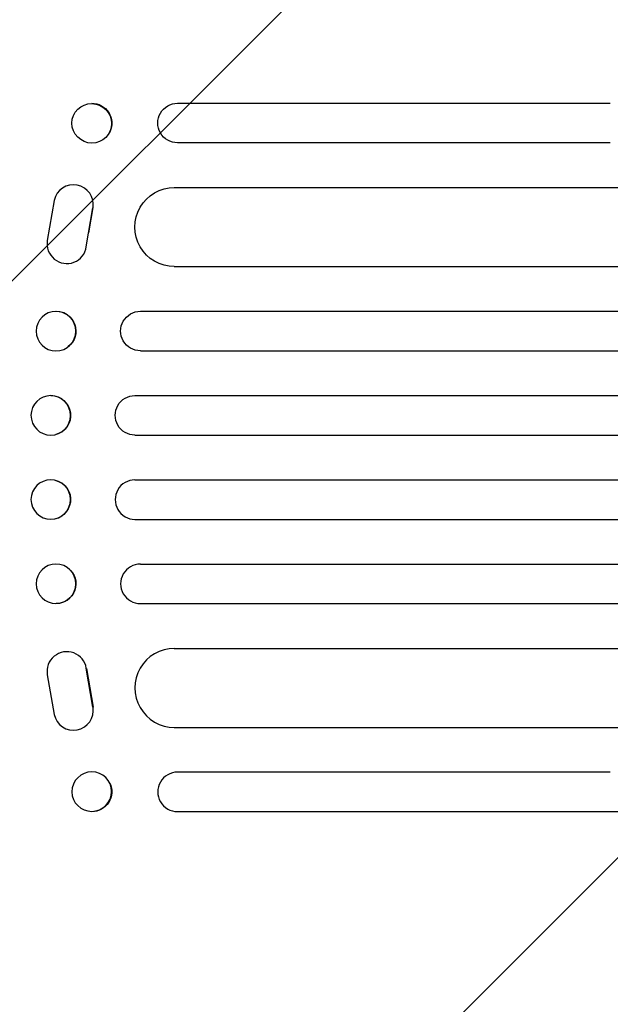
# Model space of a CAD drawing. Units: millimetres. Extents: x -3351 to 3092, y -1959 to 2633.
# Drawn here: x -1679 to -1455, y 125 to 499 of the extents above; entities that cross this region are included whole.
import ezdxf

# ---------------------------------------------------------------- set-up
doc = ezdxf.new("R2010")
doc.units = ezdxf.units.MM
doc.header["$LTSCALE"] = 20
doc.linetypes.add('HIDDEN', pattern=[9.525, 6.35, -3.175])
doc.layers.add('2d', color=230, linetype='Continuous')
doc.layers.add('EN-Free_Space_Hatch', color=10, linetype='HIDDEN')

msp = doc.modelspace()

# ---------------------------------------------------------------- hatches: boundary and pattern name
at = {"layer": 'EN-Free_Space_Hatch'}
h = msp.add_hatch(dxfattribs=at)
h.set_pattern_fill('ANSI31', color=256, scale=100)
h.set_pattern_definition([(45, (18149.27, -667.05), (-224.5064, 224.5064), [])])
h.paths.add_polyline_path([(991.01, 332.95, -0.414214), (-8.99, -667.05), (-1850.73, -667.05, -0.414214), (-2850.73, 332.95), (-2850.73, 749.05, -0.414214), (-1850.73, 1749.05), (-8.99, 1749.05, -0.414214), (991.01, 749.05)], flags=17)
h.paths.add_polyline_path([(1073, 541, 1), (2073, 541, 1)], flags=17)
edge = h.paths.add_edge_path(flags=17)
edge.add_arc((-8.99, 749.05), 1000, 0, 90)
edge.add_line((-8.99, 1749.05), (-1850.73, 1749.05))
edge.add_arc((-1850.73, 749.05), 1000, 90, 180)
edge.add_line((-2850.73, 749.05), (-2850.73, 332.95))
edge.add_arc((-1850.73, 332.95), 1000, 180, 270)
edge.add_line((-1850.73, -667.05), (-8.99, -667.05))
edge.add_arc((-8.99, 332.95), 1000, 270, 360)
edge.add_line((991.01, 332.95), (991.01, 749.05))
edge = h.paths.add_edge_path()
edge.add_arc((1573, 541), 500, 0, 360)
h = msp.add_hatch(dxfattribs=at)
h.set_pattern_fill('ANSI31', color=256, scale=100)
h.set_pattern_definition([(45, (-1850.73, -667.05), (-224.506, 224.506), [])])
h.paths.add_polyline_path([(-1850.73, 1749.05, 0.414214), (-2850.73, 749.05), (-2850.73, 332.95, 0.414214), (-1850.73, -667.05), (-8.99, -667.05, 0.414214), (991.01, 332.95), (991.01, 749.05, 0.414214), (-8.99, 1749.05)])
h.paths.add_polyline_path([(2073, 541, 1), (1073, 541, 1)])

# ---------------------------------------------------------------- linework, layer by layer
at = {"layer": '2d'}
for p, q in [((-1618.9, 467.45), (-1618.89, 467.45)), ((-1618.9, 467.45), (-1454.61, 467.45)), ((-1658.26, 463.1), (-1658.2, 463.22)), ((-1644.65, 456.57), (-1644.59, 456.68)), ((-1454.61, 452.45), (-1618.9, 452.45)), ((-1620.13, 435.45), (-224.5, 435.45)), ((-1665.72, 430.57), (-1668.34, 415.35)), ((-1664.75, 433.01), (-1664.7, 433.09)), ((-1653.54, 412.97), (-1651, 427.75)), ((-1652.59, 418.24), (-1650.95, 427.83)), ((-1654.58, 410.09), (-1654.54, 410.17)), ((-1620.13, 405.45), (-223.03, 405.45)), ((-1669.67, 386.82), (-1669.62, 386.86)), ((-1633.02, 388.45), (-216.51, 388.45)), ((-1660.41, 375), (-1660.36, 375.04)), ((-1633.02, 373.45), (-216.1, 373.45)), ((-1668.94, 356.19), (-1668.89, 356.21)), ((-1635.08, 356.45), (-215.8, 356.45)), ((-1665.15, 341.68), (-1665.1, 341.69)), ((-1635.08, 341.45), (-215.67, 341.45)), ((-1665.15, 324.22), (-1665.1, 324.21)), ((-1635.08, 324.45), (-215.67, 324.45)), ((-1668.94, 309.71), (-1668.89, 309.69)), ((-1635.08, 309.45), (-215.8, 309.45)), ((-1633.02, 292.45), (-216.1, 292.45)), ((-1660.41, 290.9), (-1660.36, 290.86)), ((-1669.67, 279.08), (-1669.62, 279.04)), ((-1633.02, 277.45), (-216.51, 277.45)), ((-1620.13, 260.45), (-223.03, 260.45)), ((-1654.7, 255.87), (-1654.65, 255.79)), ((-1651, 238.15), (-1653.54, 252.93)), ((-1653.48, 252.84), (-1650.95, 238.08)), ((-1668.34, 250.39), (-1665.72, 235.33)), ((-1664.62, 232.69), (-1664.57, 232.61)), ((-1620.13, 230.45), (-224.5, 230.45)), ((-1454.61, 213.45), (-1618.9, 213.45)), ((-1644.65, 209.33), (-1644.59, 209.22)), ((-1658.26, 202.8), (-1658.2, 202.68)), ((-1618.9, 198.45), (-1454.61, 198.45))]:
    msp.add_line(p, q, dxfattribs=at)
at = {"layer": '2d', "extrusion": (0, 0, -1)}
for centre, major_axis, ratio, start_param, end_param in [((-1651.4, 459.95), (6.81, -3.27), 0.991764, -2.026287, 0), ((-1618.9, 459.95), (0, -7.5), 0.99863, 0, 3.141593), ((-1620.13, 420.45), (0, -15), 0.99863, 0, 3.141593), ((-1664.99, 380.95), (4.63, -5.91), 0.997494, -2.480178, 0), ((-1633.02, 380.95), (0, -7.5), 0.99863, 0, 3.141593), ((-1666.99, 348.95), (-1.89, 7.26), 0.99834, 0.253978, 3.141593), ((-1635.08, 348.95), (0, -7.5), 0.99863, 0, 3.141593), ((-1666.99, 316.95), (1.89, 7.26), 0.99834, 0, 2.885803), ((-1666.99, 316.95), (-1.89, -7.26), 0.99834, -0.25579, -0.25317), ((-1664.99, 284.95), (4.63, 5.91), 0.997494, 0, 2.475789), ((-1664.99, 284.95), (-4.63, -5.91), 0.997494, -0.665803, -0.665607), ((-1651.4, 205.95), (6.81, 3.27), 0.991764, 0, 2.015217), ((-1651.4, 205.95), (-6.81, -3.27), 0.991764, -1.126376, -1.125293)]:
    msp.add_ellipse(centre, major_axis=major_axis, ratio=ratio, start_param=start_param, end_param=end_param, dxfattribs=at)
at = {"layer": '2d'}
for centre, major_axis, ratio, start_param, end_param in [((-1651.45, 459.83), (6.81, -3.27), 0.991764, -1.126375638713997, 5.15680966846559), ((-1658.38, 429.04), (6.37, -3.97), 0.995314, 0.385255, 3.49468), ((-1658.33, 429.12), (6.37, -3.97), 0.995314, 0.385255, 0.388098), ((-1660.95, 414.06), (-6.37, 3.96), 0.995314, 0.385291, 3.55456), ((-1665.04, 380.91), (4.63, -5.91), 0.997494, -0.665803, 5.617382), ((-1667.05, 348.94), (1.89, -7.26), 0.99834, -0.255632, 6.027553), ((-1667.05, 316.96), (-1.89, -7.26), 0.99834, 0.25579, 6.538975), ((-1635.08, 316.95), (0, 7.5), 0.99863, 0, 3.141593), ((-1665.04, 284.99), (4.63, 5.91), 0.997494, -2.475789, 3.807396), ((-1633.02, 284.95), (0, 7.5), 0.99863, 0, 3.141593), ((-1660.94, 251.7), (6.25, 4.17), 0.995431, -0.425825, 2.725843), ((-1620.13, 245.45), (0, 15), 0.99863, 0, 3.141593), ((-1658.38, 236.86), (-6.24, -4.17), 0.995431, -0.385231, 2.724193), ((-1651.45, 206.07), (6.81, 3.27), 0.991764, -2.015217, 4.267968), ((-1618.9, 205.95), (0, 7.5), 0.99863, 0, 3.141593), ((-1511.73, 198.45), (1091.48, 0), 0, -1.518436, -0.907571)]:
    msp.add_ellipse(centre, major_axis=major_axis, ratio=ratio, start_param=start_param, end_param=end_param, dxfattribs=at)

doc.saveas('drawing.dxf')
